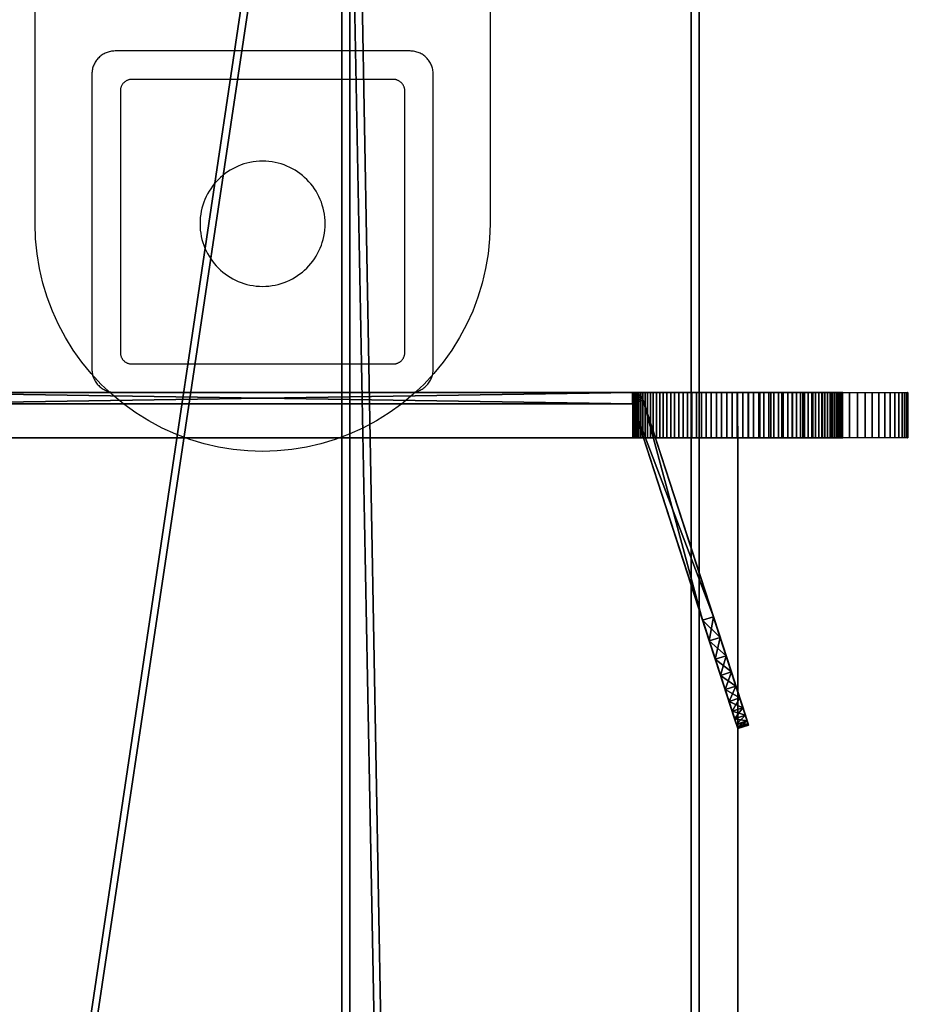
# Model space of a CAD drawing. Units: millimetres. Extents: x 315185 to 3665675, y -261112 to 1423530.
# Drawn here: x 1400166 to 1480294, y 1235115 to 1321625 of the extents above; entities that cross this region are included whole.
import ezdxf

# ---------------------------------------------------------------- set-up
doc = ezdxf.new("R2010")
doc.units = ezdxf.units.MM
doc.layers.add('9', color=9, linetype='Continuous')

# ---------------------------------------------------------------- blocks, each defined once
blk = doc.blocks.new('Layer_136-flat-6')
at = {"color": 9}
for points in [[(20000, 31160), (20000, -13840), (19956, -15172), (19824, -16489), (19607, -17785), (19307, -19058), (18927, -20303), (18467, -21518), (17931, -22698), (17320, -23839), (16637, -24939), (15883, -25994), (15061, -26999), (14172, -27952), (13220, -28848), (12206, -29683), (11132, -30456), (10000, -31160), (8824, -31788), (7618, -32332), (6387, -32793), (5135, -33169), (3866, -33463), (2584, -33672), (1294, -33797), (0, -33839), (-1294, -33797), (-2584, -33672), (-3866, -33463), (-5135, -33169), (-6387, -32793), (-7618, -32332), (-8824, -31788), (-10000, -31160), (-11132, -30456), (-12206, -29683), (-13220, -28848), (-14173, -27952), (-15061, -26999), (-15883, -25994), (-16637, -24939), (-17320, -23839), (-17931, -22698), (-18467, -21518), (-18927, -20303), (-19308, -19058), (-19607, -17785), (-19824, -16489), (-19956, -15172), (-20000, -13840), (-20000, 31160)], [(5500, -13840), (5493, -13557), (5471, -13278), (5436, -13003), (5388, -12732), (5327, -12466), (5252, -12205), (5166, -11950), (5067, -11700), (4957, -11456), (4835, -11219), (4703, -10989), (4560, -10766), (4406, -10550), (4243, -10342), (4070, -10143), (3888, -9952), (3697, -9769), (3497, -9597), (3289, -9433), (3074, -9280), (2851, -9137), (2620, -9004), (2383, -8883), (2140, -8772), (1890, -8674), (1634, -8587), (1373, -8513), (1107, -8452), (837, -8403), (562, -8368), (283, -8347), (0, -8340), (-283, -8347), (-562, -8368), (-837, -8403), (-1108, -8452), (-1374, -8513), (-1635, -8587), (-1890, -8674), (-2140, -8772), (-2383, -8883), (-2621, -9004), (-2851, -9137), (-3074, -9280), (-3290, -9433), (-3498, -9597), (-3697, -9769), (-3888, -9952), (-4070, -10143), (-4243, -10342), (-4407, -10550), (-4560, -10766), (-4703, -10989), (-4836, -11219), (-4957, -11456), (-5068, -11700), (-5166, -11950), (-5253, -12205), (-5327, -12466), (-5388, -12732), (-5437, -13003), (-5472, -13278), (-5493, -13557), (-5500, -13840), (-5493, -14122), (-5472, -14402), (-5437, -14677), (-5388, -14947), (-5327, -15213), (-5253, -15474), (-5166, -15730), (-5068, -15979), (-4957, -16223), (-4836, -16460), (-4703, -16690), (-4560, -16914), (-4407, -17129), (-4243, -17337), (-4070, -17537), (-3888, -17728), (-3697, -17910), (-3498, -18083), (-3290, -18246), (-3074, -18400), (-2851, -18543), (-2621, -18675), (-2383, -18797), (-2140, -18907), (-1890, -19006), (-1635, -19092), (-1374, -19166), (-1108, -19228), (-837, -19276), (-562, -19311), (-283, -19333), (0, -19340), (283, -19333), (562, -19311), (837, -19276), (1107, -19228), (1373, -19166), (1634, -19092), (1890, -19006), (2140, -18907), (2383, -18797), (2620, -18675), (2851, -18543), (3074, -18400), (3289, -18246), (3497, -18083), (3697, -17910), (3888, -17728), (4070, -17537), (4243, -17337), (4406, -17129), (4560, -16914), (4703, -16690), (4835, -16460), (4957, -16223), (5067, -15979), (5166, -15730), (5252, -15474), (5327, -15213), (5388, -14947), (5436, -14677), (5471, -14402), (5493, -14122)]]:
    blk.add_lwpolyline(points, close=True, dxfattribs=at)
blk = doc.blocks.new('Layer_126-flat-6')
at = {"color": 9}
for points in [[(20000, 31160), (20000, -13840), (19956, -15172), (19824, -16489), (19607, -17785), (19307, -19058), (18927, -20303), (18467, -21518), (17931, -22698), (17320, -23839), (16637, -24939), (15883, -25994), (15061, -26999), (14172, -27952), (13220, -28848), (12206, -29683), (11132, -30456), (10000, -31160), (8824, -31788), (7618, -32332), (6387, -32793), (5135, -33169), (3866, -33463), (2584, -33672), (1294, -33797), (0, -33839), (-1294, -33797), (-2584, -33672), (-3866, -33463), (-5135, -33169), (-6387, -32793), (-7618, -32332), (-8824, -31788), (-10000, -31160), (-11132, -30456), (-12206, -29683), (-13220, -28848), (-14173, -27952), (-15061, -26999), (-15883, -25994), (-16637, -24939), (-17320, -23839), (-17931, -22698), (-18467, -21518), (-18927, -20303), (-19308, -19058), (-19607, -17785), (-19824, -16489), (-19956, -15172), (-20000, -13840), (-20000, 31160)], [(5500, -13840), (5493, -13557), (5471, -13278), (5436, -13003), (5388, -12732), (5327, -12466), (5252, -12205), (5166, -11950), (5067, -11700), (4957, -11456), (4835, -11219), (4703, -10989), (4560, -10766), (4406, -10550), (4243, -10342), (4070, -10143), (3888, -9952), (3697, -9769), (3497, -9597), (3289, -9433), (3074, -9280), (2851, -9137), (2620, -9004), (2383, -8883), (2140, -8772), (1890, -8674), (1634, -8587), (1373, -8513), (1107, -8452), (837, -8403), (562, -8368), (283, -8347), (0, -8340), (-283, -8347), (-562, -8368), (-837, -8403), (-1108, -8452), (-1374, -8513), (-1635, -8587), (-1890, -8674), (-2140, -8772), (-2383, -8883), (-2621, -9004), (-2851, -9137), (-3074, -9280), (-3290, -9433), (-3498, -9597), (-3697, -9769), (-3888, -9952), (-4070, -10143), (-4243, -10342), (-4407, -10550), (-4560, -10766), (-4703, -10989), (-4836, -11219), (-4957, -11456), (-5068, -11700), (-5166, -11950), (-5253, -12205), (-5327, -12466), (-5388, -12732), (-5437, -13003), (-5472, -13278), (-5493, -13557), (-5500, -13840), (-5493, -14122), (-5472, -14402), (-5437, -14677), (-5388, -14947), (-5327, -15213), (-5253, -15474), (-5166, -15730), (-5068, -15979), (-4957, -16223), (-4836, -16460), (-4703, -16690), (-4560, -16914), (-4407, -17129), (-4243, -17337), (-4070, -17537), (-3888, -17728), (-3697, -17910), (-3498, -18083), (-3290, -18246), (-3074, -18400), (-2851, -18543), (-2621, -18675), (-2383, -18797), (-2140, -18907), (-1890, -19006), (-1635, -19092), (-1374, -19166), (-1108, -19228), (-837, -19276), (-562, -19311), (-283, -19333), (0, -19340), (283, -19333), (562, -19311), (837, -19276), (1107, -19228), (1373, -19166), (1634, -19092), (1890, -19006), (2140, -18907), (2383, -18797), (2620, -18675), (2851, -18543), (3074, -18400), (3289, -18246), (3497, -18083), (3697, -17910), (3888, -17728), (4070, -17537), (4243, -17337), (4406, -17129), (4560, -16914), (4703, -16690), (4835, -16460), (4957, -16223), (5067, -15979), (5166, -15730), (5252, -15474), (5327, -15213), (5388, -14947), (5436, -14677), (5471, -14402), (5493, -14122)]]:
    blk.add_lwpolyline(points, close=True, dxfattribs=at)

msp = doc.modelspace()

# ---------------------------------------------------------------- linework, layer by layer
at = {"layer": '9'}
for points in [[(1408546, 1318876), (1408443, 1318874), (1408339, 1318866), (1408238, 1318853), (1408137, 1318835), (1408039, 1318812), (1407943, 1318785), (1407849, 1318753), (1407756, 1318716), (1407666, 1318676), (1407579, 1318631), (1407494, 1318582), (1407412, 1318529), (1407331, 1318472), (1407255, 1318412), (1407181, 1318348), (1407111, 1318281), (1407043, 1318210), (1406979, 1318136), (1406919, 1318060), (1406861, 1317980), (1406809, 1317897), (1406760, 1317812), (1406715, 1317725), (1406675, 1317635), (1406638, 1317542), (1406605, 1317448), (1406579, 1317352), (1406556, 1317253), (1406539, 1317153), (1406525, 1317052), (1406517, 1316949), (1406514, 1316844), (1406514, 1290908), (1406517, 1290804), (1406525, 1290701), (1406539, 1290599), (1406556, 1290499), (1406579, 1290401), (1406605, 1290304), (1406638, 1290210), (1406675, 1290118), (1406715, 1290028), (1406760, 1289940), (1406809, 1289855), (1406861, 1289773), (1406919, 1289693), (1406979, 1289616), (1407043, 1289542), (1407111, 1289472), (1407181, 1289404), (1407255, 1289340), (1407331, 1289280), (1407412, 1289223), (1407494, 1289171), (1407579, 1289122), (1407666, 1289077), (1407756, 1289036), (1407849, 1289000), (1407943, 1288968), (1408039, 1288940), (1408137, 1288918), (1408238, 1288900), (1408339, 1288887), (1408443, 1288879), (1408546, 1288876), (1434483, 1288876), (1434587, 1288879), (1434691, 1288887), (1434791, 1288900), (1434892, 1288918), (1434990, 1288940), (1435086, 1288968), (1435180, 1289000), (1435273, 1289036), (1435363, 1289077), (1435450, 1289122), (1435535, 1289171), (1435618, 1289223), (1435698, 1289280), (1435774, 1289340), (1435849, 1289404), (1435918, 1289472), (1435987, 1289542), (1436050, 1289616), (1436111, 1289693), (1436168, 1289773), (1436221, 1289855), (1436269, 1289940), (1436314, 1290028), (1436354, 1290118), (1436391, 1290210), (1436424, 1290304), (1436450, 1290401), (1436473, 1290499), (1436490, 1290599), (1436504, 1290701), (1436512, 1290804), (1436515, 1290908), (1436515, 1316844), (1436512, 1316949), (1436504, 1317052), (1436490, 1317153), (1436473, 1317253), (1436450, 1317352), (1436424, 1317448), (1436391, 1317542), (1436354, 1317635), (1436314, 1317725), (1436269, 1317812), (1436221, 1317897), (1436168, 1317980), (1436111, 1318060), (1436050, 1318136), (1435987, 1318210), (1435918, 1318281), (1435849, 1318348), (1435774, 1318412), (1435698, 1318472), (1435618, 1318529), (1435535, 1318582), (1435450, 1318631), (1435363, 1318676), (1435273, 1318716), (1435180, 1318753), (1435086, 1318785), (1434990, 1318812), (1434892, 1318835), (1434791, 1318853), (1434691, 1318866), (1434587, 1318874), (1434483, 1318876)], [(1408546, 1318876), (1408443, 1318874), (1408339, 1318866), (1408238, 1318853), (1408137, 1318835), (1408039, 1318812), (1407943, 1318785), (1407849, 1318753), (1407756, 1318716), (1407666, 1318676), (1407579, 1318631), (1407494, 1318582), (1407412, 1318529), (1407331, 1318472), (1407255, 1318412), (1407181, 1318348), (1407111, 1318281), (1407043, 1318210), (1406979, 1318136), (1406919, 1318060), (1406861, 1317980), (1406809, 1317897), (1406760, 1317812), (1406715, 1317725), (1406675, 1317635), (1406638, 1317542), (1406605, 1317448), (1406579, 1317352), (1406556, 1317253), (1406539, 1317153), (1406525, 1317052), (1406517, 1316949), (1406514, 1316844), (1406514, 1290908), (1406517, 1290804), (1406525, 1290701), (1406539, 1290599), (1406556, 1290499), (1406579, 1290401), (1406605, 1290304), (1406638, 1290210), (1406675, 1290118), (1406715, 1290028), (1406760, 1289940), (1406809, 1289855), (1406861, 1289773), (1406919, 1289693), (1406979, 1289616), (1407043, 1289542), (1407111, 1289472), (1407181, 1289404), (1407255, 1289340), (1407331, 1289280), (1407412, 1289223), (1407494, 1289171), (1407579, 1289122), (1407666, 1289077), (1407756, 1289036), (1407849, 1289000), (1407943, 1288968), (1408039, 1288940), (1408137, 1288918), (1408238, 1288900), (1408339, 1288887), (1408443, 1288879), (1408546, 1288876), (1434483, 1288876), (1434587, 1288879), (1434691, 1288887), (1434791, 1288900), (1434892, 1288918), (1434990, 1288940), (1435086, 1288968), (1435180, 1289000), (1435273, 1289036), (1435363, 1289077), (1435450, 1289122), (1435535, 1289171), (1435618, 1289223), (1435698, 1289280), (1435774, 1289340), (1435849, 1289404), (1435918, 1289472), (1435987, 1289542), (1436050, 1289616), (1436111, 1289693), (1436168, 1289773), (1436221, 1289855), (1436269, 1289940), (1436314, 1290028), (1436354, 1290118), (1436391, 1290210), (1436424, 1290304), (1436450, 1290401), (1436473, 1290499), (1436490, 1290599), (1436504, 1290701), (1436512, 1290804), (1436515, 1290908), (1436515, 1316844), (1436512, 1316949), (1436504, 1317052), (1436490, 1317153), (1436473, 1317253), (1436450, 1317352), (1436424, 1317448), (1436391, 1317542), (1436354, 1317635), (1436314, 1317725), (1436269, 1317812), (1436221, 1317897), (1436168, 1317980), (1436111, 1318060), (1436050, 1318136), (1435987, 1318210), (1435918, 1318281), (1435849, 1318348), (1435774, 1318412), (1435698, 1318472), (1435618, 1318529), (1435535, 1318582), (1435450, 1318631), (1435363, 1318676), (1435273, 1318716), (1435180, 1318753), (1435086, 1318785), (1434990, 1318812), (1434892, 1318835), (1434791, 1318853), (1434691, 1318866), (1434587, 1318874), (1434483, 1318876)], [(1434015, 1315376), (1434013, 1315428), (1434010, 1315478), (1434004, 1315528), (1433994, 1315578), (1433984, 1315626), (1433970, 1315673), (1433954, 1315720), (1433936, 1315765), (1433915, 1315810), (1433894, 1315853), (1433870, 1315894), (1433844, 1315935), (1433816, 1315974), (1433787, 1316012), (1433754, 1316048), (1433722, 1316083), (1433687, 1316116), (1433650, 1316148), (1433613, 1316177), (1433573, 1316205), (1433532, 1316231), (1433491, 1316255), (1433447, 1316278), (1433404, 1316297), (1433359, 1316316), (1433312, 1316331), (1433264, 1316345), (1433216, 1316356), (1433167, 1316365), (1433117, 1316371), (1433066, 1316375), (1433015, 1316376), (1410015, 1316376), (1409963, 1316375), (1409912, 1316371), (1409863, 1316365), (1409813, 1316356), (1409765, 1316345), (1409717, 1316331), (1409670, 1316316), (1409625, 1316297), (1409582, 1316278), (1409539, 1316255), (1409497, 1316231), (1409456, 1316205), (1409416, 1316177), (1409379, 1316148), (1409342, 1316116), (1409308, 1316083), (1409275, 1316048), (1409242, 1316012), (1409213, 1315974), (1409185, 1315935), (1409159, 1315894), (1409136, 1315853), (1409114, 1315810), (1409094, 1315765), (1409075, 1315720), (1409060, 1315673), (1409046, 1315626), (1409035, 1315578), (1409025, 1315528), (1409019, 1315478), (1409016, 1315428), (1409015, 1315376), (1409015, 1292376), (1409016, 1292325), (1409019, 1292274), (1409025, 1292224), (1409035, 1292175), (1409046, 1292126), (1409060, 1292079), (1409075, 1292033), (1409094, 1291987), (1409114, 1291943), (1409136, 1291900), (1409159, 1291858), (1409185, 1291817), (1409213, 1291778), (1409242, 1291740), (1409275, 1291704), (1409308, 1291669), (1409342, 1291636), (1409379, 1291605), (1409416, 1291575), (1409456, 1291547), (1409497, 1291521), (1409539, 1291497), (1409582, 1291475), (1409625, 1291455), (1409670, 1291437), (1409717, 1291421), (1409765, 1291408), (1409813, 1291396), (1409863, 1291388), (1409912, 1291381), (1409963, 1291378), (1410015, 1291376), (1433015, 1291376), (1433066, 1291378), (1433117, 1291381), (1433167, 1291388), (1433216, 1291396), (1433264, 1291408), (1433312, 1291421), (1433359, 1291437), (1433404, 1291455), (1433447, 1291475), (1433491, 1291497), (1433532, 1291521), (1433573, 1291547), (1433613, 1291575), (1433650, 1291605), (1433687, 1291636), (1433722, 1291669), (1433754, 1291704), (1433787, 1291740), (1433816, 1291778), (1433844, 1291817), (1433870, 1291858), (1433894, 1291900), (1433915, 1291943), (1433936, 1291987), (1433954, 1292033), (1433970, 1292079), (1433984, 1292126), (1433994, 1292175), (1434004, 1292224), (1434010, 1292274), (1434013, 1292325), (1434015, 1292376)]]:
    msp.add_lwpolyline(points, close=True, dxfattribs=at)
at = {"layer": '9', "elevation": 0}
for points in [[(1379790, 1284879), (1463234, 1284879), (1463234, 1288877), (1379790, 1288877), (1378789, 1288877), (1378789, 1284879)], [(1379790, 1284879), (1463234, 1284879), (1463234, 1288877), (1379790, 1288877), (1378789, 1288877), (1378789, 1284879)], [(1463234, 1284879), (1379790, 1284879), (1379790, 1288877), (1463234, 1288877), (1464235, 1288877), (1464235, 1284879)], [(1463234, 1284879), (1379790, 1284879), (1379790, 1288877), (1463234, 1288877), (1464235, 1288877), (1464235, 1284879)], [(1454033, 1284876), (1454068, 1284876), (1454068, 1288876), (1454033, 1288876), (1454020, 1288876), (1454020, 1284876)], [(1454033, 1284876), (1454068, 1284876), (1454068, 1288876), (1454033, 1288876), (1454020, 1288876), (1454020, 1284876)], [(1454068, 1284876), (1454128, 1284876), (1454128, 1288876), (1454068, 1288876), (1454033, 1288876), (1454033, 1284876)], [(1454068, 1284876), (1454128, 1284876), (1454128, 1288876), (1454068, 1288876), (1454033, 1288876), (1454033, 1284876)], [(1454128, 1284876), (1454208, 1284876), (1454208, 1288876), (1454128, 1288876), (1454068, 1288876), (1454068, 1284876)], [(1454128, 1284876), (1454208, 1284876), (1454208, 1288876), (1454128, 1288876), (1454068, 1288876), (1454068, 1284876)], [(1454208, 1284876), (1454312, 1284876), (1454312, 1288876), (1454208, 1288876), (1454128, 1288876), (1454128, 1284876)], [(1454208, 1284876), (1454312, 1284876), (1454312, 1288876), (1454208, 1288876), (1454128, 1288876), (1454128, 1284876)], [(1454312, 1284876), (1454436, 1284876), (1454436, 1288876), (1454312, 1288876), (1454208, 1288876), (1454208, 1284876)], [(1454312, 1284876), (1454436, 1284876), (1454436, 1288876), (1454312, 1288876), (1454208, 1288876), (1454208, 1284876)], [(1454436, 1284876), (1454582, 1284876), (1454582, 1288876), (1454436, 1288876), (1454312, 1288876), (1454312, 1284876)], [(1454436, 1284876), (1454582, 1284876), (1454582, 1288876), (1454436, 1288876), (1454312, 1288876), (1454312, 1284876)], [(1454582, 1284876), (1454748, 1284876), (1454748, 1288876), (1454582, 1288876), (1454436, 1288876), (1454436, 1284876)], [(1454582, 1284876), (1454748, 1284876), (1454748, 1288876), (1454582, 1288876), (1454436, 1288876), (1454436, 1284876)], [(1454748, 1284876), (1454933, 1284876), (1454933, 1288876), (1454748, 1288876), (1454582, 1288876), (1454582, 1284876)], [(1454748, 1284876), (1454933, 1284876), (1454933, 1288876), (1454748, 1288876), (1454582, 1288876), (1454582, 1284876)], [(1454933, 1284876), (1455137, 1284876), (1455137, 1288876), (1454933, 1288876), (1454748, 1288876), (1454748, 1284876)], [(1454933, 1284876), (1455137, 1284876), (1455137, 1288876), (1454933, 1288876), (1454748, 1288876), (1454748, 1284876)], [(1455137, 1284876), (1455359, 1284876), (1455359, 1288876), (1455137, 1288876), (1454933, 1288876), (1454933, 1284876)], [(1455137, 1284876), (1455359, 1284876), (1455359, 1288876), (1455137, 1288876), (1454933, 1288876), (1454933, 1284876)], [(1455359, 1284876), (1455601, 1284876), (1455601, 1288876), (1455359, 1288876), (1455137, 1288876), (1455137, 1284876)], [(1455359, 1284876), (1455601, 1284876), (1455601, 1288876), (1455359, 1288876), (1455137, 1288876), (1455137, 1284876)], [(1455601, 1284876), (1455858, 1284876), (1455858, 1288876), (1455601, 1288876), (1455359, 1288876), (1455359, 1284876)], [(1455601, 1284876), (1455858, 1284876), (1455858, 1288876), (1455601, 1288876), (1455359, 1288876), (1455359, 1284876)], [(1455858, 1284876), (1456132, 1284876), (1456132, 1288876), (1455858, 1288876), (1455601, 1288876), (1455601, 1284876)], [(1455858, 1284876), (1456132, 1284876), (1456132, 1288876), (1455858, 1288876), (1455601, 1288876), (1455601, 1284876)], [(1456132, 1284876), (1456424, 1284876), (1456424, 1288876), (1456132, 1288876), (1455858, 1288876), (1455858, 1284876)], [(1456132, 1284876), (1456424, 1284876), (1456424, 1288876), (1456132, 1288876), (1455858, 1288876), (1455858, 1284876)], [(1456424, 1284876), (1456729, 1284876), (1456729, 1288876), (1456424, 1288876), (1456132, 1288876), (1456132, 1284876)], [(1456424, 1284876), (1456729, 1284876), (1456729, 1288876), (1456424, 1288876), (1456132, 1288876), (1456132, 1284876)], [(1456729, 1284876), (1457051, 1284876), (1457051, 1288876), (1456729, 1288876), (1456424, 1288876), (1456424, 1284876)], [(1456729, 1284876), (1457051, 1284876), (1457051, 1288876), (1456729, 1288876), (1456424, 1288876), (1456424, 1284876)], [(1457051, 1284876), (1457386, 1284876), (1457386, 1288876), (1457051, 1288876), (1456729, 1288876), (1456729, 1284876)], [(1457051, 1284876), (1457386, 1284876), (1457386, 1288876), (1457051, 1288876), (1456729, 1288876), (1456729, 1284876)], [(1457386, 1284876), (1457735, 1284876), (1457735, 1288876), (1457386, 1288876), (1457051, 1288876), (1457051, 1284876)], [(1457386, 1284876), (1457735, 1284876), (1457735, 1288876), (1457386, 1288876), (1457051, 1288876), (1457051, 1284876)], [(1457735, 1284876), (1458099, 1284876), (1458099, 1288876), (1457735, 1288876), (1457386, 1288876), (1457386, 1284876)], [(1457735, 1284876), (1458099, 1284876), (1458099, 1288876), (1457735, 1288876), (1457386, 1288876), (1457386, 1284876)], [(1458099, 1284876), (1458473, 1284876), (1458473, 1288876), (1458099, 1288876), (1457735, 1288876), (1457735, 1284876)], [(1458099, 1284876), (1458473, 1284876), (1458473, 1288876), (1458099, 1288876), (1457735, 1288876), (1457735, 1284876)], [(1458473, 1284876), (1458860, 1284876), (1458860, 1288876), (1458473, 1288876), (1458099, 1288876), (1458099, 1284876)], [(1458473, 1284876), (1458860, 1284876), (1458860, 1288876), (1458473, 1288876), (1458099, 1288876), (1458099, 1284876)], [(1458860, 1284876), (1459259, 1284876), (1459259, 1288876), (1458860, 1288876), (1458473, 1288876), (1458473, 1284876)], [(1458860, 1284876), (1459259, 1284876), (1459259, 1288876), (1458860, 1288876), (1458473, 1288876), (1458473, 1284876)], [(1459259, 1284876), (1459668, 1284876), (1459668, 1288876), (1459259, 1288876), (1458860, 1288876), (1458860, 1284876)], [(1459259, 1284876), (1459668, 1284876), (1459668, 1288876), (1459259, 1288876), (1458860, 1288876), (1458860, 1284876)], [(1459668, 1284876), (1460088, 1284876), (1460088, 1288876), (1459668, 1288876), (1459259, 1288876), (1459259, 1284876)], [(1459668, 1284876), (1460088, 1284876), (1460088, 1288876), (1459668, 1288876), (1459259, 1288876), (1459259, 1284876)], [(1460088, 1284876), (1460516, 1284876), (1460516, 1288876), (1460088, 1288876), (1459668, 1288876), (1459668, 1284876)], [(1460088, 1284876), (1460516, 1284876), (1460516, 1288876), (1460088, 1288876), (1459668, 1288876), (1459668, 1284876)], [(1460516, 1284876), (1460955, 1284876), (1460955, 1288876), (1460516, 1288876), (1460088, 1288876), (1460088, 1284876)], [(1460516, 1284876), (1460955, 1284876), (1460955, 1288876), (1460516, 1288876), (1460088, 1288876), (1460088, 1284876)], [(1460955, 1284876), (1461402, 1284876), (1461402, 1288876), (1460955, 1288876), (1460516, 1288876), (1460516, 1284876)], [(1460955, 1284876), (1461402, 1284876), (1461402, 1288876), (1460955, 1288876), (1460516, 1288876), (1460516, 1284876)], [(1461402, 1284876), (1461857, 1284876), (1461857, 1288876), (1461402, 1288876), (1460955, 1288876), (1460955, 1284876)], [(1461402, 1284876), (1461857, 1284876), (1461857, 1288876), (1461402, 1288876), (1460955, 1288876), (1460955, 1284876)], [(1461857, 1284876), (1462320, 1284876), (1462320, 1288876), (1461857, 1288876), (1461402, 1288876), (1461402, 1284876)], [(1461857, 1284876), (1462320, 1284876), (1462320, 1288876), (1461857, 1288876), (1461402, 1288876), (1461402, 1284876)], [(1462320, 1284876), (1462789, 1284876), (1462789, 1288876), (1462320, 1288876), (1461857, 1288876), (1461857, 1284876)], [(1462320, 1284876), (1462789, 1284876), (1462789, 1288876), (1462320, 1288876), (1461857, 1288876), (1461857, 1284876)], [(1462789, 1284876), (1463264, 1284876), (1463264, 1288876), (1462789, 1288876), (1462320, 1288876), (1462320, 1284876)], [(1462789, 1284876), (1463264, 1284876), (1463264, 1288876), (1462789, 1288876), (1462320, 1288876), (1462320, 1284876)], [(1463264, 1284876), (1463740, 1284876), (1463740, 1288876), (1463264, 1288876), (1462789, 1288876), (1462789, 1284876)], [(1463264, 1284876), (1463740, 1284876), (1463740, 1288876), (1463264, 1288876), (1462789, 1288876), (1462789, 1284876)], [(1464235, 1284879), (1463234, 1284879), (1463234, 1288877), (1464235, 1288877), (1465220, 1288877), (1465220, 1284879)], [(1464235, 1284879), (1463234, 1284879), (1463234, 1288877), (1464235, 1288877), (1465220, 1288877), (1465220, 1284879)], [(1463740, 1284876), (1464208, 1284876), (1464208, 1288876), (1463740, 1288876), (1463264, 1288876), (1463264, 1284876)], [(1463740, 1284876), (1464208, 1284876), (1464208, 1288876), (1463740, 1288876), (1463264, 1288876), (1463264, 1284876)], [(1464208, 1284876), (1464670, 1284876), (1464670, 1288876), (1464208, 1288876), (1463740, 1288876), (1463740, 1284876)], [(1464208, 1284876), (1464670, 1284876), (1464670, 1288876), (1464208, 1288876), (1463740, 1288876), (1463740, 1284876)], [(1464670, 1284876), (1465126, 1284876), (1465126, 1288876), (1464670, 1288876), (1464208, 1288876), (1464208, 1284876)], [(1464670, 1284876), (1465126, 1284876), (1465126, 1288876), (1464670, 1288876), (1464208, 1288876), (1464208, 1284876)], [(1465220, 1284879), (1464235, 1284879), (1464235, 1288877), (1465220, 1288877), (1466189, 1288877), (1466189, 1284879)], [(1465220, 1284879), (1464235, 1284879), (1464235, 1288877), (1465220, 1288877), (1466189, 1288877), (1466189, 1284879)], [(1465126, 1284876), (1465573, 1284876), (1465573, 1288876), (1465126, 1288876), (1464670, 1288876), (1464670, 1284876)], [(1465126, 1284876), (1465573, 1284876), (1465573, 1288876), (1465126, 1288876), (1464670, 1288876), (1464670, 1284876)], [(1465573, 1284876), (1466012, 1284876), (1466012, 1288876), (1465573, 1288876), (1465126, 1288876), (1465126, 1284876)], [(1465573, 1284876), (1466012, 1284876), (1466012, 1288876), (1465573, 1288876), (1465126, 1288876), (1465126, 1284876)], [(1466189, 1284879), (1465220, 1284879), (1465220, 1288877), (1466189, 1288877), (1467143, 1288877), (1467143, 1284879)], [(1466189, 1284879), (1465220, 1284879), (1465220, 1288877), (1466189, 1288877), (1467143, 1288877), (1467143, 1284879)], [(1466012, 1284876), (1466441, 1284876), (1466441, 1288876), (1466012, 1288876), (1465573, 1288876), (1465573, 1284876)], [(1466012, 1284876), (1466441, 1284876), (1466441, 1288876), (1466012, 1288876), (1465573, 1288876), (1465573, 1284876)], [(1466441, 1284876), (1466861, 1284876), (1466861, 1288876), (1466441, 1288876), (1466012, 1288876), (1466012, 1284876)], [(1466441, 1284876), (1466861, 1284876), (1466861, 1288876), (1466441, 1288876), (1466012, 1288876), (1466012, 1284876)], [(1467143, 1284879), (1466189, 1284879), (1466189, 1288877), (1467143, 1288877), (1468081, 1288877), (1468081, 1284879)], [(1467143, 1284879), (1466189, 1284879), (1466189, 1288877), (1467143, 1288877), (1468081, 1288877), (1468081, 1284879)], [(1466861, 1284876), (1467270, 1284876), (1467270, 1288876), (1466861, 1288876), (1466441, 1288876), (1466441, 1284876)], [(1466861, 1284876), (1467270, 1284876), (1467270, 1288876), (1466861, 1288876), (1466441, 1288876), (1466441, 1284876)], [(1467270, 1284876), (1467668, 1284876), (1467668, 1288876), (1467270, 1288876), (1466861, 1288876), (1466861, 1284876)], [(1467270, 1284876), (1467668, 1284876), (1467668, 1288876), (1467270, 1288876), (1466861, 1288876), (1466861, 1284876)], [(1468081, 1284879), (1467143, 1284879), (1467143, 1288877), (1468081, 1288877), (1468987, 1288877), (1468987, 1284879)], [(1468081, 1284879), (1467143, 1284879), (1467143, 1288877), (1468081, 1288877), (1468987, 1288877), (1468987, 1284879)], [(1467668, 1284876), (1468056, 1284876), (1468056, 1288876), (1467668, 1288876), (1467270, 1288876), (1467270, 1284876)], [(1467668, 1284876), (1468056, 1284876), (1468056, 1288876), (1467668, 1288876), (1467270, 1288876), (1467270, 1284876)], [(1468056, 1284876), (1468430, 1284876), (1468430, 1288876), (1468056, 1288876), (1467668, 1288876), (1467668, 1284876)], [(1468056, 1284876), (1468430, 1284876), (1468430, 1288876), (1468056, 1288876), (1467668, 1288876), (1467668, 1284876)], [(1468430, 1284876), (1468793, 1284876), (1468793, 1288876), (1468430, 1288876), (1468056, 1288876), (1468056, 1284876)], [(1468430, 1284876), (1468793, 1284876), (1468793, 1288876), (1468430, 1288876), (1468056, 1288876), (1468056, 1284876)], [(1468987, 1284879), (1468081, 1284879), (1468081, 1288877), (1468987, 1288877), (1469872, 1288877), (1469872, 1284879)], [(1468987, 1284879), (1468081, 1284879), (1468081, 1288877), (1468987, 1288877), (1469872, 1288877), (1469872, 1284879)], [(1468793, 1284876), (1469142, 1284876), (1469142, 1288876), (1468793, 1288876), (1468430, 1288876), (1468430, 1284876)], [(1468793, 1284876), (1469142, 1284876), (1469142, 1288876), (1468793, 1288876), (1468430, 1288876), (1468430, 1284876)], [(1469142, 1284876), (1469477, 1284876), (1469477, 1288876), (1469142, 1288876), (1468793, 1288876), (1468793, 1284876)], [(1469142, 1284876), (1469477, 1284876), (1469477, 1288876), (1469142, 1288876), (1468793, 1288876), (1468793, 1284876)], [(1469872, 1284879), (1468987, 1284879), (1468987, 1288877), (1469872, 1288877), (1470730, 1288877), (1470730, 1284879)], [(1469872, 1284879), (1468987, 1284879), (1468987, 1288877), (1469872, 1288877), (1470730, 1288877), (1470730, 1284879)], [(1469477, 1284876), (1469799, 1284876), (1469799, 1288876), (1469477, 1288876), (1469142, 1288876), (1469142, 1284876)], [(1469477, 1284876), (1469799, 1284876), (1469799, 1288876), (1469477, 1288876), (1469142, 1288876), (1469142, 1284876)], [(1469799, 1284876), (1470105, 1284876), (1470105, 1288876), (1469799, 1288876), (1469477, 1288876), (1469477, 1284876)], [(1469799, 1284876), (1470105, 1284876), (1470105, 1288876), (1469799, 1288876), (1469477, 1288876), (1469477, 1284876)], [(1470105, 1284876), (1470396, 1284876), (1470396, 1288876), (1470105, 1288876), (1469799, 1288876), (1469799, 1284876)], [(1470105, 1284876), (1470396, 1284876), (1470396, 1288876), (1470105, 1288876), (1469799, 1288876), (1469799, 1284876)], [(1470730, 1284879), (1469872, 1284879), (1469872, 1288877), (1470730, 1288877), (1471552, 1288877), (1471552, 1284879)], [(1470730, 1284879), (1469872, 1284879), (1469872, 1288877), (1470730, 1288877), (1471552, 1288877), (1471552, 1284879)], [(1470396, 1284876), (1470671, 1284876), (1470671, 1288876), (1470396, 1288876), (1470105, 1288876), (1470105, 1284876)], [(1470396, 1284876), (1470671, 1284876), (1470671, 1288876), (1470396, 1288876), (1470105, 1288876), (1470105, 1284876)], [(1470671, 1284876), (1470928, 1284876), (1470928, 1288876), (1470671, 1288876), (1470396, 1288876), (1470396, 1284876)], [(1470671, 1284876), (1470928, 1284876), (1470928, 1288876), (1470671, 1288876), (1470396, 1288876), (1470396, 1284876)], [(1470928, 1284876), (1471170, 1284876), (1471170, 1288876), (1470928, 1288876), (1470671, 1288876), (1470671, 1284876)], [(1470928, 1284876), (1471170, 1284876), (1471170, 1288876), (1470928, 1288876), (1470671, 1288876), (1470671, 1284876)], [(1471552, 1284879), (1470730, 1284879), (1470730, 1288877), (1471552, 1288877), (1472342, 1288877), (1472342, 1284879)], [(1471552, 1284879), (1470730, 1284879), (1470730, 1288877), (1471552, 1288877), (1472342, 1288877), (1472342, 1284879)], [(1471170, 1284876), (1471391, 1284876), (1471391, 1288876), (1471170, 1288876), (1470928, 1288876), (1470928, 1284876)], [(1471170, 1284876), (1471391, 1284876), (1471391, 1288876), (1471170, 1288876), (1470928, 1288876), (1470928, 1284876)], [(1471391, 1284876), (1471596, 1284876), (1471596, 1288876), (1471391, 1288876), (1471170, 1288876), (1471170, 1284876)], [(1471391, 1284876), (1471596, 1284876), (1471596, 1288876), (1471391, 1288876), (1471170, 1288876), (1471170, 1284876)], [(1471596, 1284876), (1471781, 1284876), (1471781, 1288876), (1471596, 1288876), (1471391, 1288876), (1471391, 1284876)], [(1471596, 1284876), (1471781, 1284876), (1471781, 1288876), (1471596, 1288876), (1471391, 1288876), (1471391, 1284876)], [(1472342, 1284879), (1471552, 1284879), (1471552, 1288877), (1472342, 1288877), (1473095, 1288877), (1473095, 1284879)], [(1472342, 1284879), (1471552, 1284879), (1471552, 1288877), (1472342, 1288877), (1473095, 1288877), (1473095, 1284879)], [(1471781, 1284876), (1471947, 1284876), (1471947, 1288876), (1471781, 1288876), (1471596, 1288876), (1471596, 1284876)], [(1471781, 1284876), (1471947, 1284876), (1471947, 1288876), (1471781, 1288876), (1471596, 1288876), (1471596, 1284876)], [(1471947, 1284876), (1472093, 1284876), (1472093, 1288876), (1471947, 1288876), (1471781, 1288876), (1471781, 1284876)], [(1471947, 1284876), (1472093, 1284876), (1472093, 1288876), (1471947, 1288876), (1471781, 1288876), (1471781, 1284876)], [(1472093, 1284876), (1472216, 1284876), (1472216, 1288876), (1472093, 1288876), (1471947, 1288876), (1471947, 1284876)], [(1472093, 1284876), (1472216, 1284876), (1472216, 1288876), (1472093, 1288876), (1471947, 1288876), (1471947, 1284876)], [(1472216, 1284876), (1472320, 1284876), (1472320, 1288876), (1472216, 1288876), (1472093, 1288876), (1472093, 1284876)], [(1472216, 1284876), (1472320, 1284876), (1472320, 1288876), (1472216, 1288876), (1472093, 1288876), (1472093, 1284876)], [(1472320, 1284876), (1472401, 1284876), (1472401, 1288876), (1472320, 1288876), (1472216, 1288876), (1472216, 1284876)], [(1472320, 1284876), (1472401, 1284876), (1472401, 1288876), (1472320, 1288876), (1472216, 1288876), (1472216, 1284876)], [(1472401, 1284876), (1472460, 1284876), (1472460, 1288876), (1472401, 1288876), (1472320, 1288876), (1472320, 1284876)], [(1472401, 1284876), (1472460, 1284876), (1472460, 1288876), (1472401, 1288876), (1472320, 1288876), (1472320, 1284876)], [(1473095, 1284879), (1472342, 1284879), (1472342, 1288877), (1473095, 1288877), (1473812, 1288877), (1473812, 1284879)], [(1473095, 1284879), (1472342, 1284879), (1472342, 1288877), (1473095, 1288877), (1473812, 1288877), (1473812, 1284879)], [(1472460, 1284876), (1472495, 1284876), (1472495, 1288876), (1472460, 1288876), (1472401, 1288876), (1472401, 1284876)], [(1472460, 1284876), (1472495, 1284876), (1472495, 1288876), (1472460, 1288876), (1472401, 1288876), (1472401, 1284876)], [(1472495, 1284876), (1472508, 1284876), (1472508, 1288876), (1472495, 1288876), (1472460, 1288876), (1472460, 1284876)], [(1472495, 1284876), (1472508, 1284876), (1472508, 1288876), (1472495, 1288876), (1472460, 1288876), (1472460, 1284876)], [(1472508, 1284876), (1472508, 1288876), (1472495, 1288876), (1472495, 1284876)], [(1472508, 1284876), (1472508, 1288876), (1472495, 1288876), (1472495, 1284876)], [(1473812, 1284879), (1473095, 1284879), (1473095, 1288877), (1473812, 1288877), (1474481, 1288877), (1474481, 1284879)], [(1473812, 1284879), (1473095, 1284879), (1473095, 1288877), (1473812, 1288877), (1474481, 1288877), (1474481, 1284879)], [(1474481, 1284879), (1473812, 1284879), (1473812, 1288877), (1474481, 1288877), (1475108, 1288877), (1475108, 1284879)], [(1474481, 1284879), (1473812, 1284879), (1473812, 1288877), (1474481, 1288877), (1475108, 1288877), (1475108, 1284879)], [(1475108, 1284879), (1474481, 1284879), (1474481, 1288877), (1475108, 1288877), (1475687, 1288877), (1475687, 1284879)], [(1475108, 1284879), (1474481, 1284879), (1474481, 1288877), (1475108, 1288877), (1475687, 1288877), (1475687, 1284879)], [(1475687, 1284879), (1475108, 1284879), (1475108, 1288877), (1475687, 1288877), (1476214, 1288877), (1476214, 1284879)], [(1475687, 1284879), (1475108, 1284879), (1475108, 1288877), (1475687, 1288877), (1476214, 1288877), (1476214, 1284879)], [(1476214, 1284879), (1475687, 1284879), (1475687, 1288877), (1476214, 1288877), (1476688, 1288877), (1476688, 1284879)], [(1476214, 1284879), (1475687, 1284879), (1475687, 1288877), (1476214, 1288877), (1476688, 1288877), (1476688, 1284879)], [(1476688, 1284879), (1476214, 1284879), (1476214, 1288877), (1476688, 1288877), (1477093, 1288877), (1477093, 1284879)], [(1476688, 1284879), (1476214, 1284879), (1476214, 1288877), (1476688, 1288877), (1477093, 1288877), (1477093, 1284879)], [(1477093, 1284879), (1476688, 1284879), (1476688, 1288877), (1477093, 1288877), (1477441, 1288877), (1477441, 1284879)], [(1477093, 1284879), (1476688, 1284879), (1476688, 1288877), (1477093, 1288877), (1477441, 1288877), (1477441, 1284879)], [(1477441, 1284879), (1477093, 1284879), (1477093, 1288877), (1477441, 1288877), (1477720, 1288877), (1477720, 1284879)], [(1477441, 1284879), (1477093, 1284879), (1477093, 1288877), (1477441, 1288877), (1477720, 1288877), (1477720, 1284879)], [(1477720, 1284879), (1477441, 1284879), (1477441, 1288877), (1477720, 1288877), (1477942, 1288877), (1477942, 1284879)], [(1477720, 1284879), (1477441, 1284879), (1477441, 1288877), (1477720, 1288877), (1477942, 1288877), (1477942, 1284879)], [(1477942, 1284879), (1477720, 1284879), (1477720, 1288877), (1477942, 1288877), (1478100, 1288877), (1478100, 1284879)], [(1477942, 1284879), (1477720, 1284879), (1477720, 1288877), (1477942, 1288877), (1478100, 1288877), (1478100, 1284879)], [(1478100, 1284879), (1477942, 1284879), (1477942, 1288877), (1478100, 1288877), (1478194, 1288877), (1478194, 1284879)], [(1478100, 1284879), (1477942, 1284879), (1477942, 1288877), (1478100, 1288877), (1478194, 1288877), (1478194, 1284879)], [(1478194, 1284879), (1478100, 1284879), (1478100, 1288877), (1478194, 1288877), (1478226, 1288877), (1478226, 1284879)], [(1478194, 1284879), (1478100, 1284879), (1478100, 1288877), (1478194, 1288877), (1478226, 1288877), (1478226, 1284879)]]:
    msp.add_lwpolyline(points, close=True, dxfattribs=at)
for points in [[(1454020, 1288876), (1454033, 1288876), (1454033, 1284876), (1454020, 1284876)], [(1454020, 1288876), (1454033, 1288876), (1454033, 1284876), (1454020, 1284876)], [(1478226, 1288877), (1478194, 1288877), (1478194, 1284879), (1478226, 1284879)], [(1478226, 1288877), (1478194, 1288877), (1478194, 1284879), (1478226, 1284879)], [(1463292, 1285904), (1463292, 1216365), (1463292, 1214301), (1463292, 1212249), (1463292, 1208189), (1463292, 1204197), (1463292, 1200283), (1463292, 1196462), (1463292, 1192744), (1463292, 1189143), (1463292, 1185669), (1463292, 1182335), (1463292, 1179153), (1463292, 1176136), (1463292, 1173295), (1463292, 1170642), (1463292, 1168190), (1463292, 1165951), (1463292, 1163936), (1463293, 1025444)], [(1463293, 965904), (1463292, 1285904)]]:
    msp.add_lwpolyline(points, dxfattribs=at)

# ---------------------------------------------------------------- block references
for name in ['Layer_136-flat-6', 'Layer_126-flat-6']:
    msp.add_blockref(name, (1421515, 1317535))

# ---------------------------------------------------------------- meshes
at = {"layer": '9'}
mesh = msp.add_polyface(dxfattribs=at)
corners = [(3635167, 1420893), (3635694, -231010), (3663692, -259010), (3663165, 1420893), (3664150, -259469), (3663624, 1420893), (3664570, -259890), (3664047, 1420893), (3664939, -260262), (3664420, 1420893), (3665246, -260573), (3664733, 1420893), (3665480, -260811), (3664971, 1420893), (3665626, -260963), (3665126, 1420893), (3665675, -261017), (3665184, 1420893), (3665446, -261112), (3665412, 1420893), (3665390, -261061), (3665362, 1420893), (3665235, -260912), (3665216, 1420893), (3664996, -260677), (3664984, 1420893), (3664683, -260368), (3664675, 1420893), (3664309, -259998), (3664306, 1420893), (3663888, -259578), (3663888, 1420893), (3663429, -259120), (3663429, 1420893), (3635431, -231120), (3635431, 1420893), (3635438, -231116), (3635421, 1420893), (3662438, -258116), (3662421, 1420893), (3662897, -258574), (3662879, 1420893), (3663319, -258994), (3663297, 1420893), (3663692, -259365), (3663668, 1420893), (3664004, -259673), (3663975, 1420893), (3664244, -259908), (3664207, 1420893), (3664398, -260057), (3664354, 1420893), (3664455, -260109), (3664402, 1420893), (3664666, -260021), (3664192, 1420893), (3664618, -259967), (3664136, 1420893), (3664471, -259815), (3663981, 1420893), (3664237, -259577), (3663742, 1420893), (3663930, -259266), (3663429, 1420893), (3663561, -258894), (3663055, 1420893), (3663142, -258472), (3662634, 1420893), (3662683, -258014), (3662175, 1420893), (3635685, -231014), (315415, -261112)]
mesh.append_faces([[corners[k] for k in face] for face in [(0, 1, 2), (3, 2, 4), (5, 4, 6), (7, 6, 8), (9, 8, 10), (11, 10, 12), (13, 12, 14), (15, 14, 16), (17, 16, 18), (19, 18, 20), (21, 20, 22), (23, 22, 24), (25, 24, 26), (27, 26, 28), (29, 28, 30), (31, 30, 32), (33, 32, 34), (35, 34, 36), (37, 36, 38), (39, 38, 40), (41, 40, 42), (43, 42, 44), (45, 44, 46), (47, 46, 48), (49, 48, 50), (51, 50, 52), (53, 52, 54), (55, 54, 56), (57, 56, 58), (59, 58, 60), (61, 60, 62), (63, 62, 64), (65, 64, 66), (67, 66, 68), (69, 68, 70), (71, 18, 16)]], dxfattribs={"vtx2": -1})
mesh = msp.add_polyface(dxfattribs=at)
corners = [(1184907, -252191), (1185025, 1382128), (1428482, 1382137), (1459773, -252182), (1459891, 1382138), (1703347, 1382146), (1734638, -252172), (1734754, 1382147), (1978212, 1382156), (1428479, 1381875), (1459900, 1381876), (1459770, -252446), (1703344, 1381885), (1734764, 1381886), (1734635, -252437), (1184903, -252456), (1185034, 1381867), (1428606, -252183), (1703471, -252173), (1978335, -252163), (1978209, 1381894), (1429185, 1382145), (1184320, 1382137), (1184323, -251606), (1704051, 1382155), (1459185, 1382146), (1459190, -251596), (1978916, 1382164), (1734051, 1382156), (1734055, -251587), (1459193, -251858), (1459188, 1381885), (1429189, 1381884), (1734057, -251848), (1734054, 1381894), (1704054, 1381893), (1184323, 1381876), (1184326, -251867), (1429189, -251597), (1704054, -251588), (1978919, 1381903), (1978918, -251578), (1154325, 1381875), (2009629, 1381895)]
mesh.append_faces([[corners[k] for k in face] for face in [(0, 1, 2), (3, 4, 5), (6, 7, 8), (9, 10, 11), (12, 13, 14), (15, 16, 1), (11, 10, 4), (17, 2, 9), (14, 13, 7), (18, 5, 12), (19, 8, 20), (21, 22, 23), (24, 25, 26), (27, 28, 29), (30, 31, 32), (33, 34, 35), (22, 36, 37), (25, 31, 30), (32, 21, 38), (28, 34, 33), (35, 24, 39), (40, 27, 41), (2, 1, 22), (22, 21, 2), (5, 4, 25), (25, 24, 5), (8, 7, 28), (28, 27, 8), (42, 36, 16), (10, 9, 32), (32, 31, 10), (13, 12, 35), (35, 34, 13), (43, 20, 40), (1, 16, 36), (36, 22, 1), (4, 10, 31), (31, 25, 4), (9, 2, 21), (21, 32, 9), (7, 13, 34), (34, 28, 7), (12, 5, 24), (24, 35, 12), (20, 8, 27), (27, 40, 20)]], dxfattribs={"vtx2": -1})
mesh = msp.add_polyface(dxfattribs=at)
corners = [(1428482, 1382137), (1428606, -252183), (1184907, -252191), (1703347, 1382146), (1703471, -252173), (1459773, -252182), (1978212, 1382156), (1978335, -252163), (1734638, -252172), (1459770, -252446), (1428615, -252447), (1428479, 1381875), (1734635, -252437), (1703480, -252438), (1703344, 1381885), (2009497, -252427), (1978344, -252428), (1978209, 1381894), (1185025, 1382128), (1184903, -252456), (1459891, 1382138), (1734754, 1382147), (2009502, -252162), (1184323, -251606), (1429189, -251597), (1429185, 1382145), (1459190, -251596), (1704054, -251588), (1704051, 1382155), (1734055, -251587), (1978918, -251578), (1978916, 1382164), (1429189, 1381884), (1429192, -251859), (1459193, -251858), (1704054, 1381893), (1704057, -251849), (1734057, -251848), (1978919, 1381903), (1978921, -251839), (2008921, -251839), (1184326, -251867), (1184320, 1382137), (1459185, 1382146), (1734051, 1382156), (2008919, -251577)]
mesh.append_faces([[corners[k] for k in face] for face in [(0, 1, 2), (3, 4, 5), (6, 7, 8), (9, 10, 11), (12, 13, 14), (15, 16, 17), (18, 2, 19), (20, 5, 9), (5, 1, 10), (10, 9, 5), (11, 10, 1), (21, 8, 12), (8, 4, 13), (13, 12, 8), (14, 13, 4), (22, 7, 16), (17, 16, 7), (23, 24, 25), (26, 27, 28), (29, 30, 31), (32, 33, 34), (35, 36, 37), (38, 39, 40), (41, 23, 42), (34, 26, 43), (33, 24, 26), (26, 34, 33), (24, 33, 32), (37, 29, 44), (36, 27, 29), (29, 37, 36), (27, 36, 35), (39, 30, 45), (30, 39, 38), (2, 1, 24), (24, 23, 2), (5, 4, 27), (27, 26, 5), (8, 7, 30), (30, 29, 8), (1, 5, 26), (26, 24, 1), (4, 8, 29), (29, 27, 4), (45, 30, 7)]], dxfattribs={"vtx2": -1})
mesh = msp.add_polyface(dxfattribs=at)
corners = [(1454015, 1288876), (1389014, 1288876), (1389014, 1288876), (1454015, 1288876), (1454015, 1287876), (1389014, 1287876), (1389014, 1287876), (1454015, 1287876), (1454223, 1288854), (1454223, 1288854), (1454421, 1288789), (1454421, 1288789), (1454602, 1288684), (1454602, 1288685), (1454758, 1288545), (1454758, 1288545), (1454880, 1288376), (1454880, 1288376), (1454965, 1288184), (1454965, 1288184), (1460194, 1268854), (1460194, 1268854), (1461146, 1269163), (1461146, 1269163), (1388807, 1288854), (1388807, 1288854), (1388608, 1288789), (1388608, 1288789), (1388427, 1288684), (1388427, 1288685), (1388272, 1288545), (1388272, 1288545), (1388149, 1288376), (1388149, 1288376), (1388064, 1288184), (1388064, 1288184), (1382835, 1268854), (1382835, 1268854), (1381883, 1269163), (1381883, 1269163), (1463286, 1259344), (1463286, 1259344), (1464236, 1259653), (1464236, 1259653), (1379743, 1259344), (1379743, 1259344), (1378793, 1259653), (1378793, 1259653), (1463255, 1259439), (1463162, 1259724), (1463007, 1260200), (1462791, 1260865), (1462512, 1261721), (1462173, 1262768), (1461771, 1264004), (1461308, 1265431), (1460782, 1267047), (1460782, 1267047), (1461308, 1265431), (1461771, 1264004), (1462173, 1262768), (1462512, 1261722), (1462791, 1260866), (1463007, 1260200), (1463162, 1259724), (1463255, 1259439), (1464205, 1259748), (1464112, 1260033), (1463959, 1260509), (1463741, 1261175), (1463464, 1262030), (1463124, 1263077), (1462721, 1264313), (1462258, 1265740), (1461734, 1267356), (1461734, 1267356), (1462258, 1265740), (1462721, 1264313), (1463124, 1263077), (1463464, 1262030), (1463741, 1261175), (1463959, 1260509), (1464112, 1260033), (1464205, 1259748), (1379775, 1259439), (1379868, 1259724), (1380023, 1260200), (1380238, 1260866), (1380517, 1261722), (1380857, 1262768), (1381258, 1264004), (1381722, 1265431), (1382247, 1267047), (1382247, 1267047), (1381722, 1265431), (1381258, 1264004), (1380857, 1262768), (1380517, 1261721), (1380238, 1260865), (1380023, 1260200), (1379868, 1259724), (1379775, 1259439), (1378824, 1259748), (1378917, 1260033), (1379071, 1260509), (1379288, 1261175), (1379565, 1262030), (1379905, 1263077), (1380308, 1264313), (1380771, 1265740), (1381295, 1267356), (1381295, 1267356), (1380771, 1265740), (1380308, 1264313), (1379905, 1263077), (1379565, 1262030), (1379288, 1261175), (1379071, 1260509), (1378917, 1260033), (1378824, 1259748)]
mesh.append_faces([[corners[k] for k in face] for face in [(0, 4, 8), (7, 3, 9), (8, 4, 10), (7, 9, 11), (10, 4, 12), (7, 11, 13), (12, 4, 14), (7, 13, 15), (14, 4, 16), (7, 15, 17), (16, 4, 18), (7, 17, 19), (5, 1, 24), (2, 6, 25), (5, 24, 26), (25, 6, 27), (5, 26, 28), (27, 6, 29), (5, 28, 30), (29, 6, 31), (5, 30, 32), (31, 6, 33), (5, 32, 34), (33, 6, 35)]])
mesh.append_faces([[corners[k] for k in face] for face in [(4, 41, 20), (19, 43, 22), (6, 45, 36), (34, 47, 38)]], dxfattribs={"vtx0": -1, "vtx1": -1})
mesh.append_faces([[corners[k] for k in face] for face in [(7, 57, 58), (7, 58, 59), (7, 59, 60), (7, 60, 61), (7, 61, 62), (7, 62, 63), (7, 63, 64), (7, 64, 65), (7, 65, 41), (41, 48, 49), (41, 49, 50), (41, 50, 51), (41, 51, 52), (41, 52, 53), (41, 53, 54), (41, 54, 55), (41, 55, 56), (41, 56, 20), (18, 75, 76), (18, 76, 77), (18, 77, 78), (18, 78, 79), (18, 79, 80), (18, 80, 81), (18, 81, 82), (18, 82, 83), (18, 83, 43), (43, 66, 67), (43, 67, 68), (43, 68, 69), (43, 69, 70), (43, 70, 71), (43, 71, 72), (43, 72, 73), (43, 73, 74), (43, 74, 22), (5, 93, 94), (5, 94, 95), (5, 95, 96), (5, 96, 97), (5, 97, 98), (5, 98, 99), (5, 99, 100), (5, 100, 101), (5, 101, 45), (45, 84, 85), (45, 85, 86), (45, 86, 87), (45, 87, 88), (45, 88, 89), (45, 89, 90), (45, 90, 91), (45, 91, 92), (45, 92, 36), (35, 111, 112), (35, 112, 113), (35, 113, 114), (35, 114, 115), (35, 115, 116), (35, 116, 117), (35, 117, 118), (35, 118, 119), (35, 119, 47), (47, 102, 103), (47, 103, 104), (47, 104, 105), (47, 105, 106), (47, 106, 107), (47, 107, 108), (47, 108, 109), (47, 109, 110), (47, 110, 38)]], dxfattribs={"vtx0": -1, "vtx2": -1})
mesh.append_faces([[corners[k] for k in face] for face in [(4, 7, 41), (19, 18, 43), (6, 5, 45), (34, 35, 47)]], dxfattribs={"vtx1": -1, "vtx2": -1})
mesh.append_faces([[corners[k] for k in face] for face in [(5, 4, 0), (0, 1, 5), (44, 45, 46), (46, 47, 44), (7, 6, 2), (2, 3, 7), (40, 41, 42), (42, 43, 40), (2, 1, 0), (0, 3, 2), (4, 5, 6), (6, 7, 4), (0, 8, 9), (9, 3, 0), (8, 10, 11), (11, 9, 8), (10, 12, 13), (13, 11, 10), (12, 14, 15), (15, 13, 12), (14, 16, 17), (17, 15, 14), (16, 18, 19), (19, 17, 16), (7, 21, 57), (41, 40, 48), (7, 19, 22), (22, 21, 7), (18, 23, 75), (43, 42, 66), (18, 4, 20), (20, 23, 18), (2, 25, 24), (24, 1, 2), (25, 27, 26), (26, 24, 25), (27, 29, 28), (28, 26, 27), (29, 31, 30), (30, 28, 29), (31, 33, 32), (32, 30, 31), (33, 35, 34), (34, 32, 33), (5, 37, 93), (45, 44, 84), (5, 34, 38), (38, 37, 5), (35, 39, 111), (47, 46, 102), (35, 6, 36), (36, 39, 35), (66, 42, 41), (41, 65, 66), (48, 40, 43), (43, 83, 48), (102, 46, 45), (45, 101, 102), (84, 44, 47), (47, 119, 84), (67, 66, 65), (65, 64, 67), (68, 67, 64), (64, 63, 68), (69, 68, 63), (63, 62, 69), (70, 69, 62), (62, 61, 70), (71, 70, 61), (61, 60, 71), (72, 71, 60), (60, 59, 72), (73, 72, 59), (59, 58, 73), (74, 73, 58), (58, 57, 74), (22, 74, 57), (57, 21, 22), (49, 48, 83), (83, 82, 49), (50, 49, 82), (82, 81, 50), (51, 50, 81), (81, 80, 51), (52, 51, 80), (80, 79, 52), (53, 52, 79), (79, 78, 53), (54, 53, 78), (78, 77, 54), (55, 54, 77), (77, 76, 55), (56, 55, 76), (76, 75, 56), (20, 56, 75), (75, 23, 20), (103, 102, 101), (101, 100, 103), (104, 103, 100), (100, 99, 104), (105, 104, 99), (99, 98, 105), (106, 105, 98), (98, 97, 106), (107, 106, 97), (97, 96, 107), (108, 107, 96), (96, 95, 108), (109, 108, 95), (95, 94, 109), (110, 109, 94), (94, 93, 110), (38, 110, 93), (93, 37, 38), (85, 84, 119), (119, 118, 85), (86, 85, 118), (118, 117, 86), (87, 86, 117), (117, 116, 87), (88, 87, 116), (116, 115, 88), (89, 88, 115), (115, 114, 89), (90, 89, 114), (114, 113, 90), (91, 90, 113), (113, 112, 91), (92, 91, 112), (112, 111, 92), (36, 92, 111), (111, 39, 36)]], dxfattribs={"vtx2": -1})

doc.saveas('drawing.dxf')
